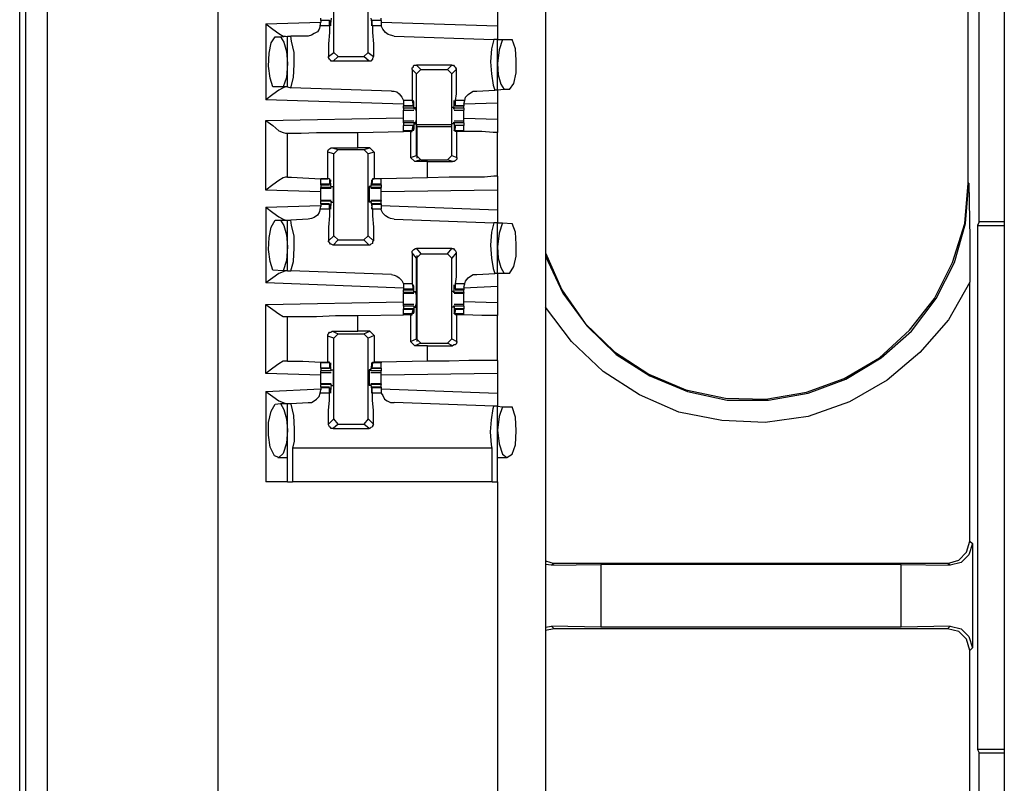
# Model space of a CAD drawing. Extents: x 0 to 19, y 0 to 12.6.
# Drawn here: x 1.3 to 2.4, y 8.5 to 9.4 of the extents above; entities that cross this region are included whole.
import ezdxf

# ---------------------------------------------------------------- set-up
doc = ezdxf.new("R2010")
doc.units = 0
doc.header["$MEASUREMENT"] = 0
doc.layers.get('0').update_dxf_attribs({"linetype": 'CONTINUOUS'})

msp = doc.modelspace()

# ---------------------------------------------------------------- linework, layer by layer
for p, q in [((1.3258, 2.1378), (1.3258, 9.8455)), ((1.3504, 9.8455), (1.3504, 2.1378)), ((1.3189, 2.1506), (1.3189, 9.8327)), ((1.5453, 9.8307), (1.5453, 2.1535)), ((1.9203, 9.8307), (1.9203, 2.1535)), ((2.4449, 9.8307), (2.4449, 2.1535)), ((2.4163, 9.1703), (2.4163, 9.8209)), ((2.4035, 9.2146), (2.4035, 9.8081)), ((1.6781, 9.3642), (1.6781, 9.4577)), ((1.7175, 9.3642), (1.7175, 9.4577)), ((1.8652, 9.4173), (1.8652, 9.3947)), ((1.6634, 9.4006), (1.6634, 9.4035)), ((1.6752, 9.4035), (1.6742, 9.3967)), ((1.7205, 9.4035), (1.7215, 9.3967)), ((1.7323, 9.4006), (1.7323, 9.4035)), ((1.6004, 9.3967), (1.6634, 9.3986)), ((1.6004, 9.3967), (1.6004, 9.31)), ((1.6624, 9.3947), (1.6634, 9.3986)), ((1.6732, 9.3947), (1.6624, 9.3947)), ((1.6732, 9.4006), (1.6634, 9.4006)), ((1.6634, 9.4006), (1.6634, 9.3986)), ((1.6732, 9.4006), (1.6634, 9.4006)), ((1.6732, 9.3947), (1.6732, 9.4006)), ((1.6732, 9.4006), (1.6742, 9.3996)), ((1.6742, 9.3996), (1.6742, 9.3976)), ((1.6742, 9.3967), (1.6742, 9.3967)), ((1.7323, 9.4006), (1.7215, 9.4006)), ((1.7215, 9.4006), (1.7215, 9.3996)), ((1.7323, 9.4006), (1.7215, 9.4006)), ((1.7224, 9.3947), (1.7215, 9.4006)), ((1.7215, 9.3996), (1.7215, 9.3976)), ((1.7215, 9.3967), (1.7215, 9.3967)), ((1.7323, 9.3947), (1.7224, 9.3947)), ((1.7323, 9.4006), (1.7323, 9.3986)), ((1.7323, 9.3986), (1.7323, 9.3947)), ((1.7323, 9.3986), (1.8652, 9.3947)), ((1.6112, 9.3819), (1.6171, 9.3819)), ((1.6171, 9.3819), (1.625, 9.3829)), ((1.625, 9.3248), (1.625, 9.3829)), ((1.625, 9.3829), (1.6289, 9.3829)), ((1.6486, 9.3829), (1.6289, 9.3829)), ((1.747, 9.3829), (1.8612, 9.3789)), ((1.8652, 9.3789), (1.8612, 9.3789)), ((1.8652, 9.3789), (1.8711, 9.3789)), ((1.8652, 9.3209), (1.8652, 9.3789)), ((1.8711, 9.3789), (1.8819, 9.3789)), ((1.6722, 9.3593), (1.6781, 9.3642)), ((1.6831, 9.3593), (1.6772, 9.3543)), ((1.6831, 9.3593), (1.6781, 9.3642)), ((1.6831, 9.3593), (1.7126, 9.3593)), ((1.7175, 9.3642), (1.7126, 9.3593)), ((1.7185, 9.3543), (1.7126, 9.3593)), ((1.7175, 9.3642), (1.7234, 9.3593)), ((1.7185, 9.3543), (1.6772, 9.3543)), ((1.7726, 9.3494), (1.7776, 9.3445)), ((1.813, 9.3494), (1.7726, 9.3494)), ((1.8081, 9.3445), (1.813, 9.3494)), ((1.7726, 9.3396), (1.7677, 9.3445)), ((1.7726, 9.3396), (1.7776, 9.3445)), ((1.7726, 9.2461), (1.7726, 9.3396)), ((1.7776, 9.3445), (1.8081, 9.3445)), ((1.8081, 9.3445), (1.813, 9.3396)), ((1.8179, 9.3445), (1.813, 9.3396)), ((1.813, 9.2461), (1.813, 9.3396)), ((1.6201, 9.3248), (1.6083, 9.3248)), ((1.625, 9.3248), (1.6201, 9.3248)), ((1.625, 9.3248), (1.6289, 9.3238)), ((1.7441, 9.3199), (1.6289, 9.3238)), ((1.8415, 9.3199), (1.8622, 9.3209)), ((1.8652, 9.3209), (1.8622, 9.3209)), ((1.873, 9.3219), (1.8652, 9.3209)), ((1.8789, 9.3219), (1.873, 9.3219)), ((1.7579, 9.3051), (1.6004, 9.31)), ((1.7579, 9.3091), (1.7579, 9.3051)), ((1.7677, 9.3091), (1.7579, 9.3091)), ((1.7579, 9.3051), (1.7579, 9.3031)), ((1.7579, 9.3031), (1.7687, 9.3031)), ((1.7579, 9.3002), (1.7579, 9.3031)), ((1.7687, 9.3031), (1.7579, 9.3031)), ((1.7677, 9.3091), (1.7687, 9.3031)), ((1.7697, 9.3071), (1.7687, 9.3071)), ((1.7687, 9.3041), (1.7687, 9.3061)), ((1.7687, 9.3031), (1.7687, 9.3041)), ((1.7697, 9.3002), (1.7697, 9.3071)), ((1.7707, 9.3012), (1.7697, 9.2992)), ((1.7707, 9.3012), (1.7717, 9.3012)), ((1.815, 9.3012), (1.813, 9.3012)), ((1.815, 9.3012), (1.815, 9.2992)), ((1.8169, 9.3071), (1.8159, 9.3071)), ((1.8159, 9.3002), (1.8159, 9.3071)), ((1.8278, 9.3091), (1.8169, 9.3091)), ((1.8169, 9.3091), (1.8169, 9.3031)), ((1.8169, 9.3041), (1.8169, 9.3061)), ((1.8169, 9.3031), (1.8169, 9.3041)), ((1.8169, 9.3031), (1.8268, 9.3031)), ((1.8268, 9.3031), (1.8169, 9.3031)), ((1.8268, 9.3051), (1.8278, 9.3091)), ((1.8652, 9.3061), (1.8268, 9.3051)), ((1.8268, 9.3051), (1.8268, 9.3031)), ((1.8268, 9.3002), (1.8268, 9.3031)), ((1.8652, 9.3061), (1.8652, 9.2874)), ((1.7697, 9.3002), (1.7579, 9.3002)), ((1.7579, 9.2982), (1.7697, 9.2982)), ((1.7697, 9.3002), (1.7697, 9.2992)), ((1.8159, 9.3002), (1.815, 9.2992)), ((1.8268, 9.3002), (1.8159, 9.3002)), ((1.8159, 9.2982), (1.8268, 9.2982)), ((1.6004, 9.2864), (1.7579, 9.2894)), ((1.6004, 9.2067), (1.6004, 9.2864)), ((1.7697, 9.2854), (1.7579, 9.2854)), ((1.7579, 9.2835), (1.7579, 9.2854)), ((1.7579, 9.2835), (1.7579, 9.2805)), ((1.7697, 9.2835), (1.7579, 9.2835)), ((1.7687, 9.2805), (1.7579, 9.2805)), ((1.7579, 9.2746), (1.7579, 9.2805)), ((1.7687, 9.2805), (1.7579, 9.2805)), ((1.7677, 9.2746), (1.7687, 9.2805)), ((1.7687, 9.2805), (1.7687, 9.2795)), ((1.7687, 9.2795), (1.7687, 9.2776)), ((1.7697, 9.2835), (1.7697, 9.2844)), ((1.7697, 9.2844), (1.7707, 9.2825)), ((1.7697, 9.2835), (1.7697, 9.2766)), ((1.7707, 9.2825), (1.7717, 9.2825)), ((1.7726, 9.2815), (1.813, 9.2815)), ((1.7736, 9.2795), (1.7726, 9.2805)), ((1.7736, 9.2431), (1.7736, 9.2795)), ((1.7736, 9.2795), (1.813, 9.2795)), ((1.815, 9.2825), (1.813, 9.2825)), ((1.815, 9.2844), (1.815, 9.2825)), ((1.8159, 9.2835), (1.815, 9.2844)), ((1.8268, 9.2854), (1.8159, 9.2854)), ((1.8268, 9.2835), (1.8159, 9.2835)), ((1.8159, 9.2835), (1.8159, 9.2766)), ((1.8268, 9.2805), (1.8169, 9.2805)), ((1.8169, 9.2805), (1.8169, 9.2795)), ((1.8268, 9.2805), (1.8169, 9.2805)), ((1.8169, 9.2746), (1.8169, 9.2805)), ((1.8169, 9.2795), (1.8169, 9.2776)), ((1.8652, 9.2874), (1.8268, 9.2884)), ((1.8268, 9.2835), (1.8268, 9.2854)), ((1.8268, 9.2835), (1.8268, 9.2805)), ((1.8268, 9.2746), (1.8268, 9.2805)), ((1.623, 9.2717), (1.625, 9.2717)), ((1.625, 9.2215), (1.625, 9.2717)), ((1.7057, 9.2726), (1.7579, 9.2736)), ((1.7057, 9.2549), (1.7057, 9.2726)), ((1.7579, 9.2736), (1.7579, 9.2746)), ((1.7677, 9.2746), (1.7579, 9.2746)), ((1.7657, 9.2736), (1.7579, 9.2736)), ((1.7657, 9.2736), (1.7677, 9.2736)), ((1.7657, 9.2736), (1.7657, 9.2441)), ((1.7677, 9.2736), (1.7677, 9.2746)), ((1.7697, 9.2766), (1.7687, 9.2766)), ((1.8169, 9.2766), (1.8159, 9.2766)), ((1.8268, 9.2746), (1.8169, 9.2746)), ((1.8169, 9.2736), (1.8169, 9.2746)), ((1.8189, 9.2736), (1.8169, 9.2736)), ((1.8189, 9.2441), (1.8189, 9.2736)), ((1.8268, 9.2736), (1.8268, 9.2746)), ((1.8268, 9.2736), (1.8268, 9.2736)), ((1.8652, 9.2224), (1.8652, 9.2726)), ((1.6713, 9.2195), (1.6713, 9.25)), ((1.6781, 9.248), (1.6713, 9.25)), ((1.6762, 9.2549), (1.7057, 9.2549)), ((1.6762, 9.2549), (1.6831, 9.253)), ((1.6781, 9.248), (1.6831, 9.253)), ((1.6781, 9.1545), (1.6781, 9.248)), ((1.6831, 9.253), (1.7126, 9.253)), ((1.7195, 9.2549), (1.7057, 9.2549)), ((1.7126, 9.253), (1.7195, 9.2549)), ((1.7126, 9.253), (1.7175, 9.248)), ((1.7244, 9.25), (1.7175, 9.248)), ((1.7175, 9.1545), (1.7175, 9.248)), ((1.7195, 9.2549), (1.7244, 9.25)), ((1.7244, 9.25), (1.7244, 9.2195)), ((1.7657, 9.2441), (1.7726, 9.2461)), ((1.7776, 9.2411), (1.7726, 9.2461)), ((1.813, 9.2461), (1.8081, 9.2411)), ((1.813, 9.2461), (1.8189, 9.2441)), ((1.7707, 9.2392), (1.7657, 9.2441)), ((1.7776, 9.2411), (1.7707, 9.2392)), ((1.7854, 9.2392), (1.7707, 9.2392)), ((1.7776, 9.2411), (1.8081, 9.2411)), ((1.7854, 9.2392), (1.814, 9.2392)), ((1.7854, 9.2205), (1.7854, 9.2392)), ((1.814, 9.2392), (1.8081, 9.2411)), ((1.625, 9.2215), (1.623, 9.2215)), ((1.6634, 9.2136), (1.6634, 9.2195)), ((1.6732, 9.2195), (1.6634, 9.2195)), ((1.6634, 9.2126), (1.6634, 9.2136)), ((1.6732, 9.2136), (1.6634, 9.2136)), ((1.6634, 9.2126), (1.6732, 9.2126)), ((1.6634, 9.2126), (1.6634, 9.2096)), ((1.6732, 9.2195), (1.6713, 9.2195)), ((1.6732, 9.2195), (1.6732, 9.2136)), ((1.6732, 9.2195), (1.6732, 9.2195)), ((1.6732, 9.2136), (1.6742, 9.2146)), ((1.6752, 9.2096), (1.6742, 9.2165)), ((1.6742, 9.2165), (1.6742, 9.2165)), ((1.6742, 9.2146), (1.6742, 9.2165)), ((1.6752, 9.2106), (1.6772, 9.2106)), ((1.6752, 9.2096), (1.6752, 9.2106)), ((1.7205, 9.2106), (1.7185, 9.2106)), ((1.7205, 9.2096), (1.7215, 9.2165)), ((1.7205, 9.2096), (1.7205, 9.2106)), ((1.7224, 9.2195), (1.7215, 9.2136)), ((1.7215, 9.2146), (1.7215, 9.2165)), ((1.7215, 9.2165), (1.7215, 9.2165)), ((1.7215, 9.2136), (1.7215, 9.2146)), ((1.7323, 9.2136), (1.7215, 9.2136)), ((1.7215, 9.2126), (1.7323, 9.2126)), ((1.7224, 9.2195), (1.7244, 9.2195)), ((1.7224, 9.2195), (1.7224, 9.2195)), ((1.7323, 9.2195), (1.7224, 9.2195)), ((1.7323, 9.2195), (1.7244, 9.2195)), ((1.7854, 9.2205), (1.7323, 9.2195)), ((1.7323, 9.2136), (1.7323, 9.2195)), ((1.7323, 9.2126), (1.7323, 9.2136)), ((1.7323, 9.2126), (1.7323, 9.2096)), ((2.4045, 9.2146), (2.4035, 9.2146)), ((1.6634, 9.2047), (1.6004, 9.2067)), ((1.6634, 9.2087), (1.6634, 9.2096)), ((1.6752, 9.2096), (1.6634, 9.2096)), ((1.6634, 9.2087), (1.6752, 9.2087)), ((1.6752, 9.2096), (1.6752, 9.2096)), ((1.7323, 9.2096), (1.7205, 9.2096)), ((1.7205, 9.2096), (1.7205, 9.2096)), ((1.7205, 9.2087), (1.7323, 9.2087)), ((1.7323, 9.2087), (1.7323, 9.2096)), ((1.8652, 9.2067), (1.7323, 9.2047)), ((1.8652, 9.2067), (1.8652, 9.1841)), ((1.6004, 9.187), (1.6634, 9.189)), ((1.6752, 9.1949), (1.6634, 9.1949)), ((1.6634, 9.1949), (1.6634, 9.1939)), ((1.6634, 9.1909), (1.6634, 9.1939)), ((1.6752, 9.1939), (1.6634, 9.1939)), ((1.6732, 9.1909), (1.6634, 9.1909)), ((1.6634, 9.1909), (1.6634, 9.19)), ((1.6634, 9.19), (1.6634, 9.188)), ((1.6732, 9.19), (1.6634, 9.19)), ((1.6732, 9.185), (1.6732, 9.19)), ((1.6732, 9.19), (1.6742, 9.19)), ((1.6752, 9.1939), (1.6742, 9.187)), ((1.6742, 9.19), (1.6742, 9.187)), ((1.6752, 9.1939), (1.6752, 9.1939)), ((1.6752, 9.1929), (1.6752, 9.1939)), ((1.6752, 9.1929), (1.6772, 9.1929)), ((1.7205, 9.1929), (1.7185, 9.1929)), ((1.7323, 9.1949), (1.7205, 9.1949)), ((1.7205, 9.1929), (1.7205, 9.1939)), ((1.7205, 9.1939), (1.7205, 9.1939)), ((1.7323, 9.1939), (1.7205, 9.1939)), ((1.7205, 9.1939), (1.7215, 9.187)), ((1.7323, 9.1909), (1.7215, 9.1909)), ((1.7215, 9.19), (1.7215, 9.187)), ((1.7215, 9.19), (1.7215, 9.19)), ((1.7323, 9.19), (1.7215, 9.19)), ((1.7224, 9.185), (1.7215, 9.19)), ((1.7323, 9.1949), (1.7323, 9.1939)), ((1.7323, 9.1909), (1.7323, 9.1939)), ((1.7323, 9.1909), (1.7323, 9.19)), ((1.7323, 9.19), (1.7323, 9.188)), ((1.7323, 9.189), (1.8652, 9.1841)), ((1.6004, 9.187), (1.6004, 9.1004)), ((1.6624, 9.185), (1.6634, 9.188)), ((1.6732, 9.185), (1.6624, 9.185)), ((1.6742, 9.187), (1.6742, 9.187)), ((1.7215, 9.187), (1.7215, 9.187)), ((1.7323, 9.185), (1.7224, 9.185)), ((1.7323, 9.188), (1.7323, 9.185)), ((1.6112, 9.1722), (1.6171, 9.1722)), ((1.6171, 9.1722), (1.625, 9.1722)), ((1.625, 9.1142), (1.625, 9.1722)), ((1.625, 9.1722), (1.6289, 9.1722)), ((1.6486, 9.1732), (1.6289, 9.1722)), ((1.747, 9.1732), (1.8612, 9.1693)), ((1.8652, 9.1693), (1.8612, 9.1693)), ((1.8652, 9.1693), (1.8711, 9.1693)), ((1.8652, 9.1112), (1.8652, 9.1693)), ((1.8711, 9.1693), (1.8819, 9.1683)), ((2.4163, 9.1703), (2.4144, 9.1663)), ((2.4144, 9.1663), (2.4144, 8.5669)), ((2.4144, 9.1663), (2.4449, 9.1663)), ((2.4449, 9.1703), (2.4163, 9.1703)), ((1.6722, 9.1486), (1.6781, 9.1545)), ((1.6831, 9.1496), (1.6781, 9.1545)), ((1.7175, 9.1545), (1.7126, 9.1496)), ((1.7175, 9.1545), (1.7234, 9.1486)), ((1.6831, 9.1496), (1.6772, 9.1437)), ((1.7185, 9.1437), (1.6772, 9.1437)), ((1.6831, 9.1496), (1.7126, 9.1496)), ((1.7185, 9.1437), (1.7126, 9.1496)), ((1.7726, 9.1289), (1.7677, 9.1348)), ((1.7726, 9.1398), (1.7776, 9.1339)), ((1.813, 9.1398), (1.7726, 9.1398)), ((1.7726, 9.1289), (1.7776, 9.1339)), ((1.7736, 9.0335), (1.7736, 9.1319)), ((1.7776, 9.1339), (1.8081, 9.1339)), ((1.8081, 9.1339), (1.813, 9.1398)), ((1.8081, 9.1339), (1.813, 9.1289)), ((1.8179, 9.1348), (1.813, 9.1289)), ((1.7726, 9.0364), (1.7726, 9.1289)), ((1.813, 9.0364), (1.813, 9.1289)), ((1.6201, 9.1142), (1.6083, 9.1152)), ((1.625, 9.1142), (1.6201, 9.1142)), ((1.625, 9.1142), (1.6289, 9.1142)), ((1.7441, 9.1102), (1.6289, 9.1142)), ((1.8415, 9.1102), (1.8622, 9.1112)), ((1.8652, 9.1112), (1.8622, 9.1112)), ((1.873, 9.1112), (1.8652, 9.1112)), ((1.8789, 9.1112), (1.873, 9.1112)), ((1.7579, 9.0945), (1.6004, 9.1004)), ((1.7579, 9.0994), (1.7579, 9.0955)), ((1.7677, 9.0994), (1.7579, 9.0994)), ((1.7677, 9.0994), (1.7687, 9.0935)), ((1.8278, 9.0994), (1.8169, 9.0994)), ((1.8169, 9.0994), (1.8169, 9.0935)), ((1.8268, 9.0955), (1.8278, 9.0994)), ((2.4055, 8.8051), (2.4055, 9.1014)), ((1.7579, 9.0955), (1.7579, 9.0935)), ((1.7579, 9.0935), (1.7579, 9.0925)), ((1.7687, 9.0935), (1.7579, 9.0935)), ((1.7579, 9.0925), (1.7687, 9.0925)), ((1.7579, 9.0896), (1.7579, 9.0925)), ((1.7579, 9.0896), (1.7579, 9.0886)), ((1.7697, 9.0896), (1.7579, 9.0896)), ((1.7579, 9.0886), (1.7697, 9.0886)), ((1.7697, 9.0965), (1.7687, 9.0965)), ((1.7687, 9.0945), (1.7687, 9.0965)), ((1.7687, 9.0935), (1.7687, 9.0945)), ((1.7697, 9.0896), (1.7697, 9.0965)), ((1.7707, 9.0906), (1.7697, 9.0896)), ((1.7697, 9.0896), (1.7697, 9.0896)), ((1.7707, 9.0906), (1.7717, 9.0906)), ((1.815, 9.0906), (1.813, 9.0906)), ((1.815, 9.0906), (1.815, 9.0896)), ((1.8159, 9.0896), (1.815, 9.0896)), ((1.8169, 9.0965), (1.8159, 9.0965)), ((1.8159, 9.0896), (1.8159, 9.0965)), ((1.8268, 9.0896), (1.8159, 9.0896)), ((1.8159, 9.0886), (1.8268, 9.0886)), ((1.8169, 9.0945), (1.8169, 9.0965)), ((1.8169, 9.0935), (1.8169, 9.0945)), ((1.8268, 9.0935), (1.8169, 9.0935)), ((1.8169, 9.0925), (1.8268, 9.0925)), ((1.8652, 9.0965), (1.8268, 9.0945)), ((1.8268, 9.0955), (1.8268, 9.0935)), ((1.8268, 9.0935), (1.8268, 9.0925)), ((1.8268, 9.0896), (1.8268, 9.0925)), ((1.8268, 9.0896), (1.8268, 9.0886)), ((1.8652, 9.0965), (1.8652, 9.0778)), ((1.6004, 9.0758), (1.7579, 9.0787)), ((1.6004, 8.997), (1.6004, 9.0758)), ((1.7697, 9.0758), (1.7579, 9.0758)), ((1.8268, 9.0758), (1.8159, 9.0758)), ((1.8652, 9.0778), (1.8268, 9.0787)), ((1.7579, 9.0738), (1.7579, 9.0709)), ((1.7697, 9.0738), (1.7579, 9.0738)), ((1.7687, 9.0709), (1.7579, 9.0709)), ((1.7579, 9.0699), (1.7579, 9.0709)), ((1.7579, 9.065), (1.7579, 9.0699)), ((1.7687, 9.0699), (1.7579, 9.0699)), ((1.7579, 9.064), (1.7579, 9.065)), ((1.7677, 9.065), (1.7579, 9.065)), ((1.7677, 9.065), (1.7687, 9.0699)), ((1.7677, 9.064), (1.7677, 9.065)), ((1.7687, 9.0699), (1.7687, 9.0699)), ((1.7687, 9.0699), (1.7687, 9.0679)), ((1.7697, 9.0669), (1.7687, 9.0669)), ((1.7697, 9.0738), (1.7697, 9.0669)), ((1.7697, 9.0738), (1.7697, 9.0738)), ((1.7697, 9.0738), (1.7707, 9.0728)), ((1.7707, 9.0728), (1.7717, 9.0728)), ((1.815, 9.0728), (1.813, 9.0728)), ((1.815, 9.0738), (1.815, 9.0728)), ((1.8159, 9.0738), (1.815, 9.0738)), ((1.8268, 9.0738), (1.8159, 9.0738)), ((1.8159, 9.0738), (1.8159, 9.0669)), ((1.8169, 9.0669), (1.8159, 9.0669)), ((1.8268, 9.0709), (1.8169, 9.0709)), ((1.8169, 9.0699), (1.8169, 9.0679)), ((1.8169, 9.0699), (1.8169, 9.0699)), ((1.8268, 9.0699), (1.8169, 9.0699)), ((1.8169, 9.065), (1.8169, 9.0699)), ((1.8268, 9.065), (1.8169, 9.065)), ((1.8169, 9.064), (1.8169, 9.065)), ((1.8268, 9.0738), (1.8268, 9.0709)), ((1.8268, 9.0699), (1.8268, 9.0709)), ((1.8268, 9.065), (1.8268, 9.0699)), ((1.8268, 9.064), (1.8268, 9.065)), ((1.623, 9.062), (1.625, 9.062)), ((1.625, 9.0108), (1.625, 9.062)), ((1.7057, 9.063), (1.7579, 9.064)), ((1.7057, 9.0453), (1.7057, 9.063)), ((1.7657, 9.064), (1.7579, 9.064)), ((1.7657, 9.064), (1.7677, 9.064)), ((1.7657, 9.064), (1.7657, 9.0335)), ((1.8189, 9.064), (1.8169, 9.064)), ((1.8189, 9.0335), (1.8189, 9.064)), ((1.8268, 9.064), (1.8268, 9.064)), ((1.8652, 9.0118), (1.8652, 9.063)), ((1.6762, 9.0453), (1.7057, 9.0453)), ((1.6762, 9.0453), (1.6831, 9.0423)), ((1.6781, 9.0374), (1.6831, 9.0423)), ((1.6831, 9.0423), (1.7126, 9.0423)), ((1.7195, 9.0453), (1.7057, 9.0453)), ((1.7126, 9.0423), (1.7195, 9.0453)), ((1.7126, 9.0423), (1.7175, 9.0374)), ((1.7195, 9.0453), (1.7244, 9.0404)), ((1.6713, 9.0098), (1.6713, 9.0394)), ((1.6781, 9.0374), (1.6713, 9.0394)), ((1.6781, 8.9449), (1.6781, 9.0374)), ((1.7244, 9.0404), (1.7175, 9.0374)), ((1.7175, 8.9449), (1.7175, 9.0374)), ((1.7244, 9.0404), (1.7244, 9.0098)), ((1.7657, 9.0335), (1.7726, 9.0364)), ((1.7707, 9.0285), (1.7657, 9.0335)), ((1.7776, 9.0315), (1.7707, 9.0285)), ((1.7776, 9.0315), (1.7726, 9.0364)), ((1.7776, 9.0315), (1.8081, 9.0315)), ((1.813, 9.0364), (1.8081, 9.0315)), ((1.814, 9.0285), (1.8081, 9.0315)), ((1.813, 9.0364), (1.8189, 9.0335)), ((1.7854, 9.0285), (1.7707, 9.0285)), ((1.7854, 9.0285), (1.814, 9.0285)), ((1.7854, 9.0108), (1.7854, 9.0285)), ((1.625, 9.0108), (1.623, 9.0108)), ((1.6634, 9.0098), (1.6634, 9.0089)), ((1.6634, 9.003), (1.6634, 9.0089)), ((1.6732, 9.0089), (1.6634, 9.0089)), ((1.6732, 9.0098), (1.6713, 9.0098)), ((1.6732, 9.0089), (1.6732, 9.0098)), ((1.6732, 9.0089), (1.6732, 9.003)), ((1.7224, 9.0089), (1.7215, 9.003)), ((1.7224, 9.0098), (1.7244, 9.0098)), ((1.7224, 9.0089), (1.7224, 9.0098)), ((1.7323, 9.0089), (1.7224, 9.0089)), ((1.7323, 9.0098), (1.7244, 9.0098)), ((1.7854, 9.0108), (1.7323, 9.0098)), ((1.7323, 9.0098), (1.7323, 9.0089)), ((1.7323, 9.003), (1.7323, 9.0089)), ((1.6634, 8.9951), (1.6004, 8.997)), ((1.6634, 9.003), (1.6732, 9.003)), ((1.6634, 9.003), (1.6634, 9)), ((1.6732, 9.003), (1.6634, 9.003)), ((1.6752, 9), (1.6634, 9)), ((1.6634, 8.998), (1.6752, 8.998)), ((1.6732, 9.003), (1.6742, 9.0039)), ((1.6752, 9), (1.6742, 9.0069)), ((1.6742, 9.0069), (1.6742, 9.0069)), ((1.6742, 9.0039), (1.6742, 9.0059)), ((1.6752, 9.001), (1.6772, 9.001)), ((1.6752, 9), (1.6752, 9.001)), ((1.6752, 9), (1.6752, 9)), ((1.7205, 9.001), (1.7185, 9.001)), ((1.7205, 9), (1.7215, 9.0069)), ((1.7205, 9), (1.7205, 9.001)), ((1.7323, 9), (1.7205, 9)), ((1.7205, 9), (1.7205, 9)), ((1.7205, 8.998), (1.7323, 8.998)), ((1.7215, 9.0069), (1.7215, 9.0069)), ((1.7215, 9.0039), (1.7215, 9.0059)), ((1.7215, 9.003), (1.7215, 9.0039)), ((1.7215, 9.003), (1.7323, 9.003)), ((1.7323, 9.003), (1.7215, 9.003)), ((1.7323, 9.003), (1.7323, 9)), ((1.8652, 8.997), (1.7323, 8.9951)), ((1.8652, 8.997), (1.8652, 8.9744)), ((1.6004, 8.9764), (1.6634, 8.9793)), ((1.6004, 8.9764), (1.6004, 8.873)), ((1.6624, 8.9744), (1.6634, 8.9783)), ((1.6732, 8.9744), (1.6624, 8.9744)), ((1.6752, 8.9852), (1.6634, 8.9852)), ((1.6634, 8.9852), (1.6634, 8.9843)), ((1.6634, 8.9813), (1.6634, 8.9843)), ((1.6752, 8.9843), (1.6634, 8.9843)), ((1.6732, 8.9813), (1.6634, 8.9813)), ((1.6634, 8.9813), (1.6634, 8.9803)), ((1.6634, 8.9803), (1.6634, 8.9783)), ((1.6732, 8.9803), (1.6634, 8.9803)), ((1.6732, 8.9744), (1.6732, 8.9803)), ((1.6732, 8.9803), (1.6742, 8.9793)), ((1.6752, 8.9843), (1.6742, 8.9764)), ((1.6742, 8.9793), (1.6742, 8.9774)), ((1.6742, 8.9764), (1.6742, 8.9764)), ((1.6752, 8.9843), (1.6752, 8.9843)), ((1.6752, 8.9833), (1.6752, 8.9843)), ((1.6752, 8.9833), (1.6772, 8.9833)), ((1.7205, 8.9833), (1.7185, 8.9833)), ((1.7323, 8.9852), (1.7205, 8.9852)), ((1.7205, 8.9833), (1.7205, 8.9843)), ((1.7205, 8.9843), (1.7205, 8.9843)), ((1.7323, 8.9843), (1.7205, 8.9843)), ((1.7205, 8.9843), (1.7215, 8.9764)), ((1.7323, 8.9813), (1.7215, 8.9813)), ((1.7215, 8.9803), (1.7215, 8.9793)), ((1.7323, 8.9803), (1.7215, 8.9803)), ((1.7224, 8.9744), (1.7215, 8.9803)), ((1.7215, 8.9793), (1.7215, 8.9774)), ((1.7215, 8.9764), (1.7215, 8.9764)), ((1.7323, 8.9744), (1.7224, 8.9744)), ((1.7323, 8.9852), (1.7323, 8.9843)), ((1.7323, 8.9813), (1.7323, 8.9843)), ((1.7323, 8.9813), (1.7323, 8.9803)), ((1.7323, 8.9803), (1.7323, 8.9783)), ((1.7323, 8.9793), (1.8652, 8.9744)), ((1.7323, 8.9783), (1.7323, 8.9744)), ((1.6289, 8.9626), (1.6486, 8.9636)), ((1.8612, 8.9596), (1.747, 8.9636)), ((1.6112, 8.9616), (1.6171, 8.9626)), ((1.6171, 8.9626), (1.625, 8.9626)), ((1.625, 8.873), (1.625, 8.9626)), ((1.625, 8.9626), (1.6289, 8.9626)), ((1.8652, 8.9596), (1.8612, 8.9596)), ((1.8652, 8.873), (1.8652, 8.9596)), ((1.8652, 8.9596), (1.8711, 8.9587)), ((1.8711, 8.9587), (1.8819, 8.9587)), ((1.6722, 8.939), (1.6781, 8.9449)), ((1.6831, 8.939), (1.6781, 8.9449)), ((1.7175, 8.9449), (1.7126, 8.939)), ((1.7175, 8.9449), (1.7234, 8.939)), ((1.6831, 8.939), (1.6772, 8.9341)), ((1.6772, 8.9341), (1.7185, 8.9341)), ((1.6831, 8.939), (1.7126, 8.939)), ((1.7185, 8.9341), (1.7126, 8.939)), ((1.8593, 8.9114), (1.6309, 8.9114)), ((1.6309, 8.9114), (1.6309, 8.873)), ((1.8593, 8.873), (1.8593, 8.9114)), ((1.6142, 8.9006), (1.625, 8.9006)), ((1.8652, 8.9006), (1.876, 8.9006)), ((1.8593, 8.873), (1.6309, 8.873)), ((1.8652, 8.873), (1.8652, 8.4862)), ((2.4055, 8.8051), (2.4085, 8.8022)), ((2.4085, 8.8022), (2.4085, 8.6831)), ((1.9203, 8.7825), (1.9301, 8.7795)), ((1.9272, 8.7776), (1.9203, 8.7785)), ((1.9301, 8.7795), (1.9272, 8.7776)), ((1.9272, 8.7776), (1.9833, 8.7785)), ((2.3799, 8.7795), (1.9301, 8.7795)), ((2.3268, 8.7785), (1.9833, 8.7785)), ((1.9833, 8.7785), (1.9833, 8.7067)), ((2.3268, 8.7067), (2.3268, 8.7785)), ((2.3268, 8.7785), (2.3829, 8.7776)), ((2.3829, 8.7776), (2.3799, 8.7795)), ((1.9203, 8.7067), (1.9272, 8.7077)), ((1.9301, 8.7047), (1.9203, 8.7028)), ((1.9833, 8.7067), (1.9272, 8.7077)), ((1.9272, 8.7077), (1.9301, 8.7047)), ((2.3799, 8.7047), (1.9301, 8.7047)), ((2.3268, 8.7067), (1.9833, 8.7067)), ((2.3829, 8.7077), (2.3268, 8.7067)), ((2.3799, 8.7047), (2.3829, 8.7077)), ((2.4085, 8.6831), (2.4055, 8.6801)), ((2.4055, 8.5187), (2.4055, 8.6801)), ((2.4144, 8.5669), (2.4163, 8.563)), ((2.4449, 8.5669), (2.4144, 8.5669)), ((2.4163, 8.563), (2.4449, 8.563)), ((2.4163, 8.0207), (2.4163, 8.563))]:
    msp.add_line(p, q)
for points in [[(1.6004, 9.3967), (1.6083, 9.3907), (1.6152, 9.3858), (1.6201, 9.3829), (1.623, 9.3829)], [(1.6624, 9.3947), (1.6614, 9.3907), (1.6594, 9.3878), (1.6555, 9.3858), (1.6526, 9.3839), (1.6486, 9.3829)], [(1.6732, 9.3947), (1.6732, 9.3868), (1.6722, 9.374), (1.6722, 9.3593)], [(1.6742, 9.3967), (1.6742, 9.3947), (1.6742, 9.3976)], [(1.7215, 9.3967), (1.7215, 9.3947), (1.7215, 9.3976)], [(1.7224, 9.3947), (1.7224, 9.3868), (1.7234, 9.374), (1.7234, 9.3593)], [(1.747, 9.3829), (1.7431, 9.3839), (1.7402, 9.3848), (1.7372, 9.3868), (1.7343, 9.3907), (1.7323, 9.3947)], [(1.8652, 9.3947), (1.8652, 9.3839), (1.8652, 9.3789)], [(1.6083, 9.3248), (1.6053, 9.3346), (1.6033, 9.3484), (1.6043, 9.3632), (1.6063, 9.375), (1.6112, 9.3819)], [(1.6171, 9.3819), (1.6211, 9.376), (1.624, 9.3652), (1.625, 9.3514)], [(1.6289, 9.3238), (1.6319, 9.3356), (1.6329, 9.3504), (1.6329, 9.3642), (1.6299, 9.377), (1.6289, 9.3829)], [(1.8612, 9.3789), (1.8583, 9.3681), (1.8573, 9.3533), (1.8583, 9.3396), (1.8602, 9.3268), (1.8622, 9.3209)], [(1.8711, 9.3789), (1.8671, 9.3671), (1.8652, 9.3514)], [(1.8789, 9.3219), (1.8839, 9.3287), (1.8868, 9.3406), (1.8868, 9.3553), (1.8858, 9.3681), (1.8819, 9.3789)], [(1.6772, 9.3543), (1.6752, 9.3543), (1.6742, 9.3553), (1.6732, 9.3563), (1.6722, 9.3583), (1.6722, 9.3593)], [(1.7234, 9.3593), (1.7224, 9.3573), (1.7224, 9.3563), (1.7205, 9.3543), (1.7195, 9.3543), (1.7185, 9.3543)], [(1.625, 9.3514), (1.624, 9.3356), (1.6201, 9.3248)], [(1.7677, 9.3445), (1.7677, 9.3465), (1.7687, 9.3474), (1.7697, 9.3494), (1.7717, 9.3494), (1.7726, 9.3494)], [(1.813, 9.3494), (1.815, 9.3494), (1.8159, 9.3484), (1.8169, 9.3474), (1.8179, 9.3455), (1.8179, 9.3445)], [(1.8652, 9.3514), (1.8661, 9.3386), (1.8691, 9.3278), (1.873, 9.3219)], [(1.7677, 9.3445), (1.7677, 9.3297), (1.7677, 9.3169), (1.7677, 9.3091)], [(1.8179, 9.3445), (1.8179, 9.3297), (1.8179, 9.3169), (1.8169, 9.3091)], [(1.623, 9.3248), (1.6201, 9.3238), (1.6152, 9.3209), (1.6083, 9.3159), (1.6004, 9.31)], [(1.7441, 9.3199), (1.747, 9.3199), (1.75, 9.3189), (1.753, 9.3169), (1.7559, 9.313), (1.7579, 9.3091)], [(1.8278, 9.3091), (1.8287, 9.313), (1.8317, 9.3159), (1.8346, 9.3179), (1.8376, 9.3199), (1.8415, 9.3199)], [(1.8652, 9.3209), (1.8652, 9.3169), (1.8652, 9.3061)], [(1.7697, 9.3071), (1.7687, 9.3091), (1.7687, 9.3061)], [(1.7717, 9.2825), (1.7726, 9.2874), (1.7726, 9.2963), (1.7717, 9.3012)], [(1.813, 9.2825), (1.813, 9.2874), (1.813, 9.2963), (1.813, 9.3012)], [(1.8159, 9.3071), (1.8159, 9.3091), (1.8169, 9.3061)], [(1.7579, 9.3002), (1.7579, 9.2992), (1.7579, 9.2982)], [(1.7579, 9.2923), (1.7579, 9.2953), (1.7579, 9.2982)], [(1.7579, 9.2854), (1.7579, 9.2884), (1.7579, 9.2923)], [(1.8268, 9.3002), (1.8268, 9.2992), (1.8268, 9.2982)], [(1.8268, 9.2923), (1.8268, 9.2953), (1.8268, 9.2982)], [(1.8268, 9.2854), (1.8268, 9.2884), (1.8268, 9.2923)], [(1.6004, 9.2864), (1.6083, 9.2805), (1.6152, 9.2746), (1.6201, 9.2726), (1.623, 9.2717)], [(1.8652, 9.2874), (1.8652, 9.2766), (1.8652, 9.2726)], [(1.625, 9.2717), (1.6289, 9.2717), (1.6407, 9.2717), (1.6585, 9.2726), (1.6801, 9.2726), (1.7057, 9.2726)], [(1.7697, 9.2766), (1.7687, 9.2746), (1.7687, 9.2776)], [(1.8159, 9.2766), (1.8159, 9.2746), (1.8169, 9.2776)], [(1.8268, 9.2736), (1.8228, 9.2736), (1.8189, 9.2736)], [(1.8652, 9.2726), (1.8602, 9.2726), (1.8474, 9.2736), (1.8268, 9.2736)], [(1.6713, 9.25), (1.6713, 9.251), (1.6722, 9.253), (1.6732, 9.2539), (1.6752, 9.2549), (1.6762, 9.2549)], [(1.8189, 9.2441), (1.8189, 9.2421), (1.8179, 9.2411), (1.8169, 9.2402), (1.8159, 9.2392), (1.814, 9.2392)], [(1.8652, 9.2224), (1.8612, 9.2224), (1.8504, 9.2215), (1.8327, 9.2215), (1.81, 9.2215), (1.7854, 9.2205)], [(1.8652, 9.2224), (1.8652, 9.2175), (1.8652, 9.2067)], [(1.623, 9.2215), (1.6201, 9.2205), (1.6152, 9.2175), (1.6083, 9.2126), (1.6004, 9.2067)], [(1.625, 9.2215), (1.6299, 9.2215), (1.6427, 9.2205), (1.6634, 9.2195)], [(1.6634, 9.2195), (1.6673, 9.2195), (1.6713, 9.2195)], [(1.6742, 9.2165), (1.6742, 9.2185), (1.6742, 9.2165)], [(1.6772, 9.2106), (1.6772, 9.2067), (1.6772, 9.1978), (1.6772, 9.1929)], [(1.7185, 9.2106), (1.7185, 9.2067), (1.7185, 9.1978), (1.7185, 9.1929)], [(1.7215, 9.2165), (1.7215, 9.2185), (1.7215, 9.2165)], [(1.9203, 9.1348), (1.939, 9.0925), (1.9656, 9.0541), (1.999, 9.0217), (2.0384, 8.9961), (2.0807, 8.9783), (2.126, 8.9685), (2.1722, 8.9675), (2.2185, 8.9754), (2.2618, 8.9911), (2.3022, 9.0148), (2.3366, 9.0463), (2.3652, 9.0827), (2.3858, 9.124), (2.3996, 9.1683), (2.4035, 9.2146)], [(1.9203, 9.1309), (1.94, 9.0886), (1.9675, 9.0512), (2.001, 9.0187), (2.0394, 8.9941), (2.0827, 8.9764), (2.128, 8.9665), (2.1752, 8.9665), (2.2205, 8.9744), (2.2638, 8.9902), (2.3041, 9.0148), (2.3386, 9.0453), (2.3671, 9.0827), (2.3878, 9.124), (2.4006, 9.1683), (2.4045, 9.2146)], [(2.4045, 9.2146), (2.4055, 9.1516), (2.4055, 9.127), (2.4055, 9.1014)], [(1.6634, 9.2018), (1.6634, 9.2057), (1.6634, 9.2087)], [(1.6634, 9.1949), (1.6634, 9.1978), (1.6634, 9.2018)], [(1.7323, 9.2018), (1.7323, 9.2057), (1.7323, 9.2087)], [(1.7323, 9.1949), (1.7323, 9.1978), (1.7323, 9.2018)], [(1.6004, 9.187), (1.6083, 9.1811), (1.6152, 9.1762), (1.6201, 9.1732), (1.623, 9.1722)], [(1.6624, 9.185), (1.6614, 9.1811), (1.6594, 9.1781), (1.6555, 9.1752), (1.6526, 9.1742), (1.6486, 9.1732)], [(1.6732, 9.185), (1.6732, 9.1772), (1.6722, 9.1644), (1.6722, 9.1486)], [(1.6742, 9.187), (1.6742, 9.185), (1.6742, 9.187)], [(1.7215, 9.187), (1.7215, 9.185), (1.7215, 9.187)], [(1.7224, 9.185), (1.7224, 9.1772), (1.7234, 9.1644), (1.7234, 9.1486)], [(1.747, 9.1732), (1.7431, 9.1742), (1.7402, 9.1752), (1.7372, 9.1772), (1.7343, 9.1801), (1.7323, 9.1841), (1.7323, 9.185)], [(1.8652, 9.1841), (1.8652, 9.1732), (1.8652, 9.1693)], [(1.6083, 9.1152), (1.6053, 9.125), (1.6033, 9.1388), (1.6043, 9.1526), (1.6063, 9.1644), (1.6112, 9.1722)], [(1.6171, 9.1722), (1.6211, 9.1663), (1.624, 9.1555), (1.625, 9.1417)], [(1.6289, 9.1142), (1.6319, 9.125), (1.6329, 9.1407), (1.6329, 9.1545), (1.6299, 9.1663), (1.6289, 9.1722)], [(1.8612, 9.1693), (1.8583, 9.1585), (1.8573, 9.1437), (1.8583, 9.1289), (1.8602, 9.1171), (1.8622, 9.1112)], [(1.8711, 9.1693), (1.8671, 9.1575), (1.8652, 9.1417)], [(1.8789, 9.1112), (1.8839, 9.1191), (1.8868, 9.1309), (1.8868, 9.1447), (1.8858, 9.1585), (1.8819, 9.1683)], [(1.6772, 9.1437), (1.6752, 9.1447), (1.6742, 9.1447), (1.6732, 9.1467), (1.6722, 9.1476), (1.6722, 9.1486)], [(1.7234, 9.1486), (1.7224, 9.1476), (1.7224, 9.1457), (1.7205, 9.1447), (1.7195, 9.1437), (1.7185, 9.1437)], [(1.625, 9.1417), (1.624, 9.126), (1.6201, 9.1142)], [(1.7677, 9.1348), (1.7677, 9.1368), (1.7687, 9.1378), (1.7697, 9.1388), (1.7717, 9.1398), (1.7726, 9.1398)], [(1.7677, 9.1348), (1.7677, 9.1191), (1.7677, 9.1073), (1.7677, 9.0994)], [(1.813, 9.1398), (1.815, 9.1398), (1.8159, 9.1388), (1.8169, 9.1378), (1.8179, 9.1358), (1.8179, 9.1348)], [(1.8179, 9.1348), (1.8179, 9.1191), (1.8179, 9.1073), (1.8169, 9.0994)], [(1.8652, 9.1417), (1.8661, 9.1289), (1.8691, 9.1181), (1.873, 9.1112)], [(1.623, 9.1142), (1.6201, 9.1132), (1.6152, 9.1112), (1.6083, 9.1063), (1.6004, 9.1004)], [(1.7441, 9.1102), (1.747, 9.1093), (1.75, 9.1083), (1.753, 9.1063), (1.7559, 9.1033), (1.7579, 9.0994)], [(1.8278, 9.0994), (1.8287, 9.1024), (1.8317, 9.1063), (1.8346, 9.1083), (1.8376, 9.1102), (1.8415, 9.1102)], [(1.8652, 9.1112), (1.8652, 9.1063), (1.8652, 9.0965)], [(1.7697, 9.0965), (1.7687, 9.0984), (1.7687, 9.0965)], [(1.8159, 9.0965), (1.8159, 9.0984), (1.8169, 9.0965)], [(2.4055, 9.1014), (2.3809, 9.0581), (2.3484, 9.0207), (2.311, 8.9892), (2.2677, 8.9646), (2.2205, 8.9478), (2.1713, 8.9409), (2.122, 8.9429), (2.0728, 8.9528), (2.0276, 8.9724), (1.9862, 8.999), (1.9498, 9.0335), (1.9203, 9.0728)], [(1.7579, 9.0817), (1.7579, 9.0856), (1.7579, 9.0886)], [(1.7717, 9.0728), (1.7726, 9.0778), (1.7726, 9.0866), (1.7717, 9.0906)], [(1.813, 9.0728), (1.813, 9.0778), (1.813, 9.0866), (1.813, 9.0906)], [(1.8268, 9.0817), (1.8268, 9.0856), (1.8268, 9.0886)], [(1.6004, 9.0758), (1.6083, 9.0699), (1.6152, 9.065), (1.6201, 9.062), (1.623, 9.062)], [(1.7579, 9.0758), (1.7579, 9.0787), (1.7579, 9.0817)], [(1.7579, 9.0738), (1.7579, 9.0748), (1.7579, 9.0758)], [(1.8268, 9.0758), (1.8268, 9.0787), (1.8268, 9.0817)], [(1.8268, 9.0738), (1.8268, 9.0748), (1.8268, 9.0758)], [(1.8652, 9.0778), (1.8652, 9.0669), (1.8652, 9.063)], [(1.7697, 9.0669), (1.7687, 9.065), (1.7687, 9.0679)], [(1.8159, 9.0669), (1.8159, 9.065), (1.8169, 9.0679)], [(1.625, 9.062), (1.6289, 9.062), (1.6407, 9.062), (1.6585, 9.062), (1.6801, 9.063), (1.7057, 9.063)], [(1.8268, 9.064), (1.8228, 9.064), (1.8189, 9.064)], [(1.8652, 9.063), (1.8602, 9.063), (1.8474, 9.063), (1.8268, 9.064)], [(1.6713, 9.0394), (1.6713, 9.0413), (1.6722, 9.0423), (1.6732, 9.0443), (1.6752, 9.0443), (1.6762, 9.0453)], [(1.8189, 9.0335), (1.8189, 9.0325), (1.8179, 9.0305), (1.8169, 9.0295), (1.8159, 9.0295), (1.814, 9.0285)], [(1.623, 9.0108), (1.6201, 9.0108), (1.6152, 9.0079), (1.6083, 9.003), (1.6004, 8.997)], [(1.625, 9.0108), (1.6299, 9.0108), (1.6427, 9.0108), (1.6634, 9.0098)], [(1.6634, 9.0098), (1.6673, 9.0098), (1.6713, 9.0098)], [(1.6742, 9.0069), (1.6742, 9.0089), (1.6742, 9.0059)], [(1.7215, 9.0069), (1.7215, 9.0089), (1.7215, 9.0059)], [(1.8652, 9.0118), (1.8612, 9.0118), (1.8504, 9.0118), (1.8327, 9.0118), (1.81, 9.0108), (1.7854, 9.0108)], [(1.8652, 9.0118), (1.8652, 9.0079), (1.8652, 8.997)], [(1.6634, 8.998), (1.6634, 8.999), (1.6634, 9)], [(1.6634, 8.9921), (1.6634, 8.9951), (1.6634, 8.998)], [(1.6772, 9.001), (1.6772, 8.9961), (1.6772, 8.9872), (1.6772, 8.9833)], [(1.7185, 9.001), (1.7185, 8.9961), (1.7185, 8.9872), (1.7185, 8.9833)], [(1.7323, 8.998), (1.7323, 8.999), (1.7323, 9)], [(1.7323, 8.9921), (1.7323, 8.9951), (1.7323, 8.998)], [(1.6634, 8.9852), (1.6634, 8.9882), (1.6634, 8.9921)], [(1.7323, 8.9852), (1.7323, 8.9882), (1.7323, 8.9921)], [(1.6004, 8.9764), (1.6083, 8.9705), (1.6152, 8.9656), (1.6201, 8.9636), (1.623, 8.9626)], [(1.6486, 8.9636), (1.6526, 8.9636), (1.6555, 8.9656), (1.6585, 8.9675), (1.6614, 8.9705), (1.6624, 8.9744)], [(1.6722, 8.939), (1.6722, 8.9547), (1.6732, 8.9665), (1.6732, 8.9744)], [(1.6742, 8.9764), (1.6742, 8.9744), (1.6742, 8.9774)], [(1.7215, 8.9764), (1.7215, 8.9744), (1.7215, 8.9774)], [(1.7234, 8.939), (1.7234, 8.9547), (1.7224, 8.9665), (1.7224, 8.9744)], [(1.7323, 8.9744), (1.7343, 8.9715), (1.7362, 8.9675), (1.7392, 8.9656), (1.7431, 8.9636), (1.747, 8.9636)], [(1.8652, 8.9744), (1.8652, 8.9636), (1.8652, 8.9596)], [(1.625, 8.9321), (1.624, 8.9173), (1.6201, 8.9055), (1.6152, 8.9006), (1.6102, 8.9026), (1.6053, 8.9124), (1.6033, 8.9262), (1.6033, 8.9409), (1.6063, 8.9537), (1.6112, 8.9616)], [(1.6171, 8.9626), (1.6211, 8.9557), (1.624, 8.9449), (1.625, 8.9321)], [(1.6289, 8.9626), (1.6289, 8.9616), (1.6319, 8.9488), (1.6329, 8.9331), (1.6329, 8.9193), (1.6309, 8.9114)], [(1.8593, 8.9114), (1.8583, 8.9154), (1.8573, 8.9301), (1.8583, 8.9439), (1.8602, 8.9567), (1.8612, 8.9596)], [(1.8711, 8.9587), (1.8671, 8.9478), (1.8652, 8.9321)], [(1.8652, 8.9321), (1.8671, 8.9163), (1.8711, 8.9045), (1.876, 8.9006), (1.8819, 8.9045), (1.8858, 8.9154), (1.8868, 8.9311), (1.8858, 8.9469), (1.8819, 8.9587)], [(1.6772, 8.9341), (1.6752, 8.9341), (1.6742, 8.935), (1.6732, 8.936), (1.6722, 8.938), (1.6722, 8.939)], [(1.7234, 8.939), (1.7224, 8.937), (1.7224, 8.936), (1.7205, 8.935), (1.7195, 8.9341), (1.7185, 8.9341)], [(1.625, 8.873), (1.6181, 8.873), (1.6004, 8.873)], [(1.625, 8.873), (1.627, 8.873), (1.6309, 8.873)], [(1.8593, 8.873), (1.8642, 8.873), (1.8652, 8.873)], [(2.3799, 8.7795), (2.3927, 8.7835), (2.4016, 8.7923), (2.4055, 8.8051)], [(2.4085, 8.8022), (2.4045, 8.7894), (2.3957, 8.7805), (2.3829, 8.7776)], [(2.4055, 8.6801), (2.4016, 8.6929), (2.3927, 8.7018), (2.3799, 8.7047)], [(2.3829, 8.7077), (2.3957, 8.7047), (2.4045, 8.6959), (2.4085, 8.6831)]]:
    msp.add_lwpolyline(points)

doc.saveas('drawing.dxf')
